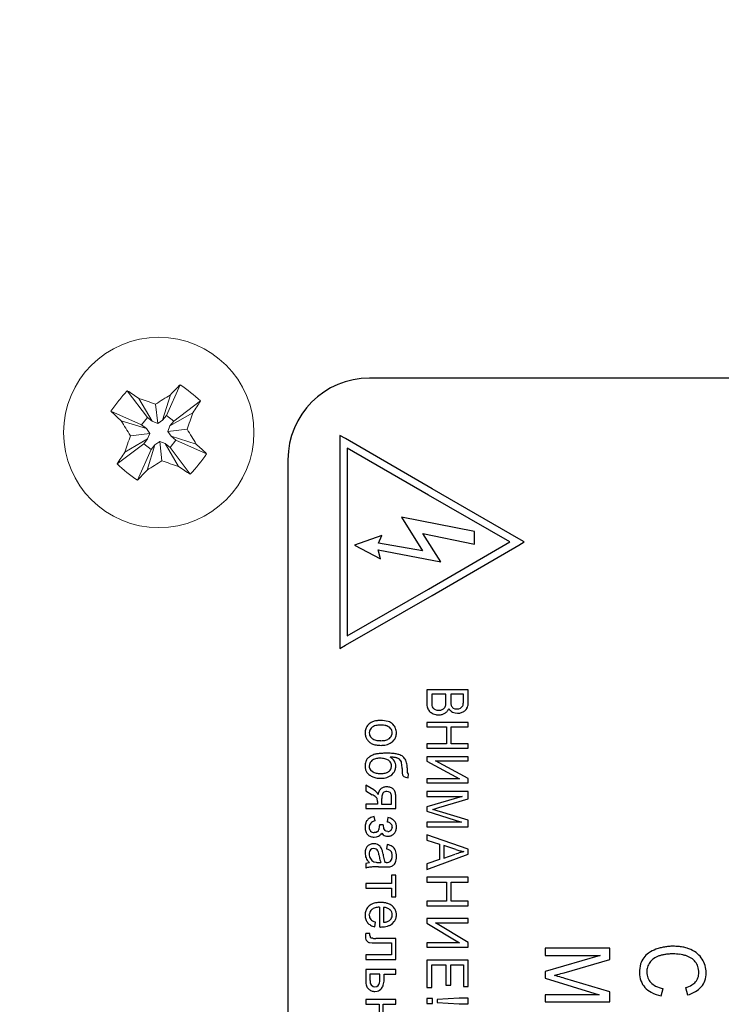
# Model space of a CAD drawing. Units: millimetres. Extents: x 0 to 420, y 0 to 297.
# Drawn here: x 72 to 77, y 241 to 248 of the extents above; entities that cross this region are included whole.
import ezdxf

# ---------------------------------------------------------------- set-up
doc = ezdxf.new("R2010")
doc.units = ezdxf.units.MM
for name, pattern in [('K5LT_AUXILIARY', [0]), ('K5LT_BASIC', [0]), ('K5LT_THIN', [0])]:
    doc.linetypes.add(name, pattern=pattern)
doc.layers.add('Системный слой', color=7, linetype='Continuous')
doc.styles.add('KDIMTEXTSTYLE', font='GOST_AU.SHX', dxfattribs={"width": 0.96, "oblique": 15, "height": 5})
doc.dimstyles.new('KDIMSTYLE (0.20)', dxfattribs={"dimtxt": 5, "dimasz": 1, "dimexe": 2, "dimexo": 0, "dimgap": 1, "dimtad": 1, "dimlfac": 5, "dimtxsty": 'KDIMTEXTSTYLE', "dimsah": 1, "dimcen": 0, "dimdle": 1, "dimadec": 0, "dimazin": 0, "dimtfac": 0.667, "dimtmove": 0, "dimatfit": 3, "dimfxl": 0, "dimtvp": 1, "dimtolj": 1, "dimtzin": 0, "dimarcsym": 0})

# ---------------------------------------------------------------- blocks, each defined once
blk = doc.blocks.new('KDIMARROW_01')
at = {"layer": 'Системный слой'}
blk.add_hatch(color=0, dxfattribs=at).paths.add_polyline_path([(0, 0), (-5, 0.6583), (-4.5, 0), (-5, -0.6583)])
at = {"layer": 'Системный слой', "color": 0, "linetype": 'K5LT_THIN', "lineweight": 18}
for p, q in [((181.3905, 239.7802), (181.3905, 239.5802)), ((-4.5, 0), (-5, 0.6583)), ((-5, 0.6583), (0, 0)), ((0, 0), (-5, -0.6583)), ((-5, -0.6583), (-4.5, 0))]:
    blk.add_line(p, q, dxfattribs=at)

msp = doc.modelspace()

# ---------------------------------------------------------------- linework, layer by layer
at = {"layer": 'Системный слой', "color": 9, "linetype": 'K5LT_AUXILIARY', "lineweight": 18, "true_color": 0xdca5c1}
for p, q in [((73.0971, 245.7317), (72.9967, 245.5063)), ((72.7088, 245.6874), (72.8574, 245.4904)), ((73.0261, 245.6562), (72.9687, 245.4711)), ((72.7949, 245.6299), (72.8925, 245.4624)), ((72.9168, 245.588), (72.933, 245.4462)), ((73.2477, 245.612), (73.0507, 245.4633)), ((72.589, 245.5368), (72.8144, 245.4364)), ((72.9687, 245.4711), (72.9967, 245.5063)), ((72.9967, 245.5063), (73.0507, 245.4633)), ((73.1901, 245.5258), (73.0227, 245.4282)), ((72.6645, 245.4659), (72.8496, 245.4084)), ((72.8144, 245.4364), (72.8574, 245.4904)), ((72.8496, 245.4084), (72.8144, 245.4364)), ((72.8574, 245.4904), (72.8925, 245.4624)), ((72.8925, 245.4624), (72.933, 245.4462)), ((72.933, 245.4462), (72.9687, 245.4711)), ((73.0227, 245.4282), (73.0064, 245.3877)), ((73.0507, 245.4633), (73.0227, 245.4282)), ((72.7328, 245.3565), (72.8746, 245.3727)), ((72.8746, 245.3727), (72.8496, 245.4084)), ((72.8583, 245.3323), (72.8746, 245.3727)), ((73.1482, 245.4039), (73.0064, 245.3877)), ((73.0064, 245.3877), (73.0314, 245.352)), ((73.2165, 245.2946), (73.0314, 245.352)), ((73.0314, 245.352), (73.0665, 245.3241)), ((72.6333, 245.1485), (72.8303, 245.2971)), ((72.6909, 245.2346), (72.8583, 245.3323)), ((72.8303, 245.2971), (72.8583, 245.3323)), ((72.8843, 245.2542), (72.8303, 245.2971)), ((72.8548, 245.1042), (72.9123, 245.2893)), ((72.9123, 245.2893), (72.8843, 245.2542)), ((72.948, 245.3143), (72.9123, 245.2893)), ((72.9884, 245.298), (72.948, 245.3143)), ((72.9642, 245.1725), (72.948, 245.3143)), ((73.0236, 245.27), (72.9884, 245.298)), ((73.0861, 245.1306), (72.9884, 245.298)), ((73.0665, 245.3241), (73.0236, 245.27)), ((73.292, 245.2236), (73.0665, 245.3241)), ((72.7839, 245.0288), (72.8843, 245.2542)), ((73.1722, 245.073), (73.0236, 245.27))]:
    msp.add_line(p, q, dxfattribs=at)
at = {"layer": 'Системный слой', "color": 5, "linetype": 'K5LT_BASIC', "lineweight": 30, "true_color": 0x0000ff}
for p, q in [((79.4905, 245.7802), (74.4905, 245.7802)), ((74.273, 245.3586), (74.273, 243.7922)), ((74.3133, 245.3352), (74.273, 245.3586)), ((74.9507, 244.9651), (74.3133, 245.3352)), ((74.3268, 245.2654), (74.3268, 243.8849)), ((74.9238, 244.9187), (74.3268, 245.2654)), ((73.8905, 245.1802), (73.8905, 234.9802)), ((74.9239, 244.9187), (74.9238, 244.9187)), ((75.521, 244.5752), (74.9239, 244.9187)), ((75.5879, 244.5985), (74.9507, 244.9651)), ((74.9507, 244.9651), (74.9507, 244.9651)), ((74.7248, 244.7569), (74.879, 244.5102)), ((75.2628, 244.6507), (74.7248, 244.7569)), ((74.8824, 244.637), (75.2628, 244.5582)), ((75.016, 244.4279), (74.8824, 244.637)), ((75.2628, 244.5582), (75.2628, 244.6507)), ((74.5809, 244.6233), (74.3787, 244.5513)), ((74.5569, 244.565), (74.5809, 244.6233)), ((74.879, 244.5102), (74.5569, 244.565)), ((74.9238, 244.2284), (75.521, 244.5752)), ((75.6281, 244.5754), (75.5879, 244.5985)), ((75.588, 244.5521), (75.6281, 244.5754)), ((74.3787, 244.5513), (74.5706, 244.4519)), ((74.5535, 244.517), (75.016, 244.4279)), ((74.5706, 244.4519), (74.5535, 244.517)), ((74.9507, 244.182), (75.588, 244.5521)), ((74.3268, 243.8849), (74.9238, 244.2284)), ((74.9238, 244.2284), (74.9238, 244.2284)), ((74.3132, 243.8153), (74.9506, 244.182)), ((74.9506, 244.182), (74.9507, 244.182)), ((74.273, 243.7922), (74.3132, 243.8153)), ((75.2167, 243.4871), (74.9114, 243.4871)), ((74.9114, 243.4871), (74.9114, 243.3944)), ((75.2167, 243.3958), (75.2167, 243.4871)), ((75.0521, 243.4549), (74.9474, 243.4549)), ((74.9474, 243.4549), (74.9474, 243.3944)), ((75.0521, 243.3986), (75.0521, 243.4549)), ((75.0881, 243.4549), (75.0881, 243.4023)), ((75.1807, 243.4549), (75.0881, 243.4549)), ((75.1807, 243.4063), (75.1807, 243.4549)), ((74.9738, 243.3421), (74.986, 243.3382)), ((74.986, 243.3382), (74.9997, 243.3368)), ((74.9997, 243.3368), (75.0155, 243.3387)), ((75.0155, 243.3387), (75.0288, 243.3443)), ((75.1008, 243.3241), (75.1191, 243.3174)), ((75.1066, 243.3533), (75.1189, 243.3485)), ((75.1189, 243.3485), (75.1337, 243.3469)), ((75.1337, 243.3469), (75.1479, 243.3484)), ((75.1479, 243.3484), (75.1601, 243.3527)), ((75.1588, 243.3177), (75.1781, 243.3252)), ((75.1601, 243.3527), (75.1758, 243.3693)), ((75.1758, 243.3693), (75.176, 243.3697)), ((74.9595, 243.3109), (74.9789, 243.3054)), ((75.1191, 243.3174), (75.1383, 243.3152)), ((74.4874, 243.2374), (74.4752, 243.2245)), ((74.4899, 243.1829), (74.4885, 243.1706)), ((74.6467, 243.2015), (74.6361, 243.212)), ((74.664, 243.2321), (74.6598, 243.236)), ((75.2167, 243.2474), (74.9114, 243.2474)), ((74.9114, 243.2474), (74.9114, 243.2151)), ((74.9114, 243.2151), (75.0553, 243.2151)), ((75.0553, 243.2151), (75.0553, 243.0897)), ((75.0913, 243.0897), (75.0913, 243.2151)), ((75.0913, 243.2151), (75.2167, 243.2151)), ((75.2167, 243.2151), (75.2167, 243.2474)), ((74.4987, 243.1406), (74.5096, 243.1299)), ((74.6557, 243.1578), (74.6573, 243.1706)), ((74.6583, 243.1051), (74.6716, 243.1187)), ((74.9114, 243.0897), (74.9114, 243.0574)), ((75.0553, 243.0897), (74.9114, 243.0897)), ((74.9114, 243.0574), (75.2167, 243.0574)), ((75.2167, 243.0897), (75.0913, 243.0897)), ((75.2167, 243.0574), (75.2167, 243.0897)), ((74.6425, 242.9572), (74.6292, 242.9691)), ((75.2167, 242.9945), (74.9114, 242.9945)), ((74.9114, 242.9945), (74.9114, 242.9624)), ((74.9114, 242.9624), (75.1526, 242.8326)), ((75.2167, 242.8351), (74.9749, 242.9654)), ((74.9749, 242.9654), (75.2167, 242.9654)), ((75.2167, 242.9654), (75.2167, 242.9945)), ((74.4892, 242.9383), (74.488, 242.9267)), ((74.4973, 242.8993), (74.5112, 242.8871)), ((74.6498, 242.9096), (74.6525, 242.9265)), ((74.7679, 242.9143), (74.767, 242.9324)), ((74.6536, 242.8622), (74.6672, 242.8761)), ((74.743, 242.85), (74.7556, 242.8443)), ((74.7556, 242.8443), (74.7748, 242.841)), ((74.7727, 242.8714), (74.7689, 242.8765)), ((74.7758, 242.8701), (74.7727, 242.8714)), ((74.7748, 242.841), (74.7758, 242.8701)), ((75.1526, 242.8326), (74.9114, 242.8326)), ((74.9114, 242.8326), (74.9114, 242.8034)), ((75.2167, 242.8034), (75.2167, 242.8351)), ((74.522, 242.7507), (74.4626, 242.7863)), ((74.4626, 242.7863), (74.4626, 242.7452)), ((74.4626, 242.7452), (74.5107, 242.7162)), ((74.9114, 242.8034), (75.2167, 242.8034)), ((74.5528, 242.7184), (74.5523, 242.7202)), ((74.5795, 242.6829), (74.5795, 242.6468)), ((74.5913, 242.7304), (74.5885, 242.7272)), ((74.6308, 242.7374), (74.6178, 242.7394)), ((74.6419, 242.7315), (74.6308, 242.7374)), ((74.6441, 242.7293), (74.6419, 242.7315)), ((74.6525, 242.6468), (74.6525, 242.6933)), ((74.6837, 242.6135), (74.6837, 242.7039)), ((74.9114, 242.7384), (74.9114, 242.704)), ((75.2167, 242.7384), (74.9114, 242.7384)), ((75.1712, 242.704), (74.9114, 242.6261)), ((74.9114, 242.704), (75.1712, 242.704)), ((75.0005, 242.6208), (75.2167, 242.6846)), ((75.2167, 242.6846), (75.2167, 242.7384)), ((74.5488, 242.6468), (74.4626, 242.6468)), ((74.4626, 242.6468), (74.4626, 242.6135)), ((74.4626, 242.6135), (74.6837, 242.6135)), ((74.5488, 242.6657), (74.5488, 242.6468)), ((74.5795, 242.6468), (74.6525, 242.6468)), ((74.9114, 242.6261), (74.9114, 242.5944)), ((74.5324, 242.5235), (74.525, 242.5547)), ((74.6261, 242.5484), (74.6202, 242.5166)), ((74.9114, 242.5944), (75.167, 242.5151)), ((75.2167, 242.5279), (75.0043, 242.5934)), ((75.2167, 242.4807), (75.2167, 242.5279)), ((74.5626, 242.4955), (74.5626, 242.4948)), ((74.5917, 242.4955), (74.5626, 242.4955)), ((74.5626, 242.4948), (74.5626, 242.4934)), ((74.5626, 242.4934), (74.5627, 242.4921)), ((74.5627, 242.4921), (74.5627, 242.491)), ((74.5627, 242.491), (74.5627, 242.4901)), ((74.5627, 242.4901), (74.5627, 242.4895)), ((74.5627, 242.4895), (74.5628, 242.489)), ((74.5628, 242.489), (74.5628, 242.4886)), ((74.5628, 242.4886), (74.5628, 242.4883)), ((74.5628, 242.4883), (74.5628, 242.488)), ((74.5628, 242.488), (74.5628, 242.4879)), ((74.6483, 242.4547), (74.6476, 242.454)), ((74.6578, 242.4776), (74.6578, 242.4758)), ((75.167, 242.5151), (74.9114, 242.5151)), ((74.9114, 242.5151), (74.9114, 242.4807)), ((74.9114, 242.4807), (75.2167, 242.4807)), ((74.4758, 242.4235), (74.4766, 242.4227)), ((74.526, 242.4373), (74.5242, 242.4373)), ((74.5245, 242.4039), (74.542, 242.4058)), ((74.538, 242.4391), (74.526, 242.4373)), ((74.5483, 242.4447), (74.538, 242.4391)), ((74.542, 242.4058), (74.5567, 242.4113)), ((74.5799, 242.4336), (74.5918, 242.4207)), ((74.6129, 242.4475), (74.6033, 242.4526)), ((74.6244, 242.4457), (74.6129, 242.4475)), ((74.6689, 242.4283), (74.6715, 242.4308)), ((74.9114, 242.4203), (74.9114, 242.3822)), ((75.2167, 242.3167), (74.9114, 242.4203)), ((74.5085, 242.3173), (74.4969, 242.3097)), ((74.5223, 242.3198), (74.5085, 242.3173)), ((74.5363, 242.3537), (74.5209, 242.3552)), ((74.5499, 242.3489), (74.5363, 242.3537)), ((74.6202, 242.3494), (74.6155, 242.3171)), ((74.9114, 242.3822), (75.004, 242.3525)), ((75.004, 242.3525), (75.004, 242.2387)), ((75.1263, 242.3126), (75.0368, 242.3424)), ((75.0368, 242.3424), (75.0368, 242.2501)), ((75.2167, 242.2776), (75.2167, 242.3167)), ((74.9114, 242.1668), (75.2167, 242.2776)), ((75.004, 242.2387), (74.9114, 242.2076)), ((75.0368, 242.2501), (75.1214, 242.2785)), ((74.4753, 242.2132), (74.4626, 242.2092)), ((74.4626, 242.2092), (74.4626, 242.1748)), ((74.4901, 242.2155), (74.4753, 242.2132)), ((74.5227, 242.2233), (74.5383, 242.2192)), ((74.5553, 242.1849), (74.605, 242.1849)), ((74.56, 242.2179), (74.5737, 242.2182)), ((74.6041, 242.2178), (74.6028, 242.2179)), ((74.6064, 242.2178), (74.6041, 242.2178)), ((74.6081, 242.2177), (74.6064, 242.2178)), ((74.6094, 242.2177), (74.6081, 242.2177)), ((74.6104, 242.2177), (74.6094, 242.2177)), ((74.6112, 242.2177), (74.6104, 242.2177)), ((74.6117, 242.2177), (74.6112, 242.2177)), ((74.6122, 242.2177), (74.6117, 242.2177)), ((74.6124, 242.2177), (74.6122, 242.2177)), ((74.6125, 242.2177), (74.6124, 242.2177)), ((74.626, 242.1853), (74.6394, 242.1865)), ((74.6446, 242.2272), (74.6423, 242.2251)), ((74.9114, 242.2076), (74.9114, 242.1668)), ((74.6525, 242.1251), (74.6525, 242.0621)), ((74.6837, 242.1251), (74.6525, 242.1251)), ((74.6837, 241.9658), (74.6837, 242.1251)), ((74.9114, 242.1097), (74.9114, 242.0737)), ((75.2167, 242.1097), (74.9114, 242.1097)), ((75.2167, 242.0737), (75.2167, 242.1097)), ((74.4626, 242.0621), (74.4626, 242.0287)), ((74.6525, 242.0621), (74.4626, 242.0621)), ((74.4626, 242.0287), (74.6525, 242.0287)), ((74.6525, 242.0287), (74.6525, 241.9658)), ((74.9114, 242.0737), (75.0553, 242.0737)), ((75.0553, 242.0737), (75.0553, 241.934)), ((75.0913, 242.0737), (75.2167, 242.0737)), ((75.0913, 241.934), (75.0913, 242.0737)), ((74.6525, 241.9658), (74.6837, 241.9658)), ((74.4874, 241.8986), (74.4752, 241.8857)), ((74.5636, 241.889), (74.5636, 241.7432)), ((74.5943, 241.8875), (74.5943, 241.7779)), ((74.9114, 241.934), (74.9114, 241.898)), ((75.0553, 241.934), (74.9114, 241.934)), ((74.9114, 241.898), (75.2167, 241.898)), ((75.2167, 241.934), (75.0913, 241.934)), ((75.2167, 241.898), (75.2167, 241.934)), ((74.4885, 241.8299), (74.4895, 241.8408)), ((74.6425, 241.8685), (74.6404, 241.8705)), ((74.6559, 241.8175), (74.6578, 241.8317)), ((75.2167, 241.806), (74.9114, 241.806)), ((74.9114, 241.806), (74.9114, 241.7704)), ((75.2167, 241.7737), (75.2167, 241.806)), ((74.5292, 241.7441), (74.534, 241.7783)), ((74.5636, 241.7432), (74.5645, 241.7432)), ((74.5645, 241.7432), (74.5666, 241.7431)), ((74.5666, 241.7431), (74.5689, 241.7431)), ((74.5689, 241.7431), (74.5706, 241.743)), ((74.5706, 241.743), (74.572, 241.743)), ((74.572, 241.743), (74.5731, 241.743)), ((74.5731, 241.743), (74.5736, 241.743)), ((74.6187, 241.7822), (74.6362, 241.7905)), ((74.6583, 241.7684), (74.6723, 241.7824)), ((74.9114, 241.7704), (75.1526, 241.6261)), ((75.2167, 241.6289), (74.9749, 241.7737)), ((74.9749, 241.7737), (75.2167, 241.7737)), ((74.4938, 241.6959), (74.4626, 241.6959)), ((74.4938, 241.6814), (74.4938, 241.6959)), ((74.5031, 241.661), (74.4959, 241.6673)), ((74.5033, 241.661), (74.5031, 241.661)), ((74.5148, 241.6598), (74.5033, 241.661)), ((74.6837, 241.6594), (74.5378, 241.6594)), ((74.6837, 241.5043), (74.6837, 241.6594)), ((74.4911, 241.6287), (74.5103, 241.6267)), ((74.5424, 241.6261), (74.6525, 241.6261)), ((74.6525, 241.6261), (74.6525, 241.5377)), ((74.9114, 241.6261), (74.9114, 241.5938)), ((75.1526, 241.6261), (74.9114, 241.6261)), ((74.9114, 241.5938), (75.2167, 241.5938)), ((75.2167, 241.5938), (75.2167, 241.6289)), ((75.782, 241.587), (75.782, 241.534)), ((76.2567, 241.587), (75.782, 241.587)), ((76.2567, 241.5048), (76.2567, 241.587)), ((74.6525, 241.5377), (74.4628, 241.5377)), ((74.4628, 241.5377), (74.4628, 241.5043)), ((75.782, 241.534), (76.1863, 241.534)), ((76.1863, 241.534), (75.782, 241.4148)), ((74.4628, 241.5043), (74.6837, 241.5043)), ((75.2167, 241.5001), (74.9114, 241.5001)), ((74.9114, 241.5001), (74.9114, 241.299)), ((74.9474, 241.299), (74.9474, 241.4641)), ((74.9474, 241.4641), (75.0511, 241.4641)), ((75.0511, 241.4641), (75.0511, 241.3154)), ((75.0871, 241.3154), (75.0871, 241.4641)), ((75.0871, 241.4641), (75.1807, 241.4641)), ((75.1807, 241.4641), (75.1807, 241.3054)), ((75.2167, 241.3054), (75.2167, 241.5001)), ((75.9206, 241.4069), (76.2567, 241.5048)), ((74.4626, 241.4303), (74.4626, 241.3472)), ((74.6837, 241.4303), (74.4626, 241.4303)), ((74.5663, 241.3969), (74.4932, 241.3969)), ((74.4932, 241.3969), (74.4932, 241.3621)), ((74.5663, 241.3577), (74.5663, 241.3969)), ((74.5975, 241.3549), (74.5975, 241.3969)), ((74.5975, 241.3969), (74.6837, 241.3969)), ((74.6837, 241.3969), (74.6837, 241.4303)), ((75.782, 241.4148), (75.782, 241.3656)), ((74.5017, 241.3175), (74.5172, 241.3056)), ((74.5172, 241.3056), (74.5293, 241.3038)), ((74.5293, 241.3038), (74.5429, 241.3063)), ((74.5429, 241.3063), (74.5546, 241.3138)), ((74.9114, 241.299), (74.9474, 241.299)), ((75.0511, 241.3154), (75.0871, 241.3154)), ((75.1807, 241.3054), (75.2167, 241.3054)), ((75.782, 241.3656), (76.1794, 241.2451)), ((76.2567, 241.2657), (75.9264, 241.3651)), ((76.8134, 241.297), (76.828, 241.243)), ((74.5297, 241.2694), (74.5474, 241.2714)), ((76.1794, 241.2451), (75.782, 241.2451)), ((75.782, 241.2451), (75.782, 241.1922)), ((76.2567, 241.1922), (76.2567, 241.2657)), ((76.6341, 241.2361), (76.65, 241.2906)), ((74.4626, 241.2096), (74.4626, 241.1763)), ((74.6837, 241.2096), (74.4626, 241.2096)), ((74.4626, 241.1763), (74.5604, 241.1763)), ((74.5604, 241.1763), (74.5604, 241.0842)), ((74.5917, 241.1763), (74.6837, 241.1763)), ((74.5917, 241.0842), (74.5917, 241.1763)), ((74.6837, 241.1763), (74.6837, 241.2096)), ((74.9114, 241.2175), (74.9114, 241.1794)), ((74.9542, 241.2175), (74.9114, 241.2175)), ((74.9114, 241.1794), (74.9542, 241.1794)), ((74.9542, 241.1794), (74.9542, 241.2175)), ((75.1491, 241.2191), (74.9876, 241.2091)), ((74.9876, 241.2091), (74.9876, 241.1874)), ((74.9876, 241.1874), (75.1491, 241.1778)), ((75.2167, 241.2191), (75.1491, 241.2191)), ((75.1491, 241.1778), (75.2167, 241.1778)), ((75.2167, 241.1778), (75.2167, 241.2191)), ((75.782, 241.1922), (76.2567, 241.1922))]:
    msp.add_line(p, q, dxfattribs=at)
at = {"layer": 'Системный слой', "color": 9, "linetype": 'K5LT_AUXILIARY', "lineweight": 18, "true_color": 0xdca5c1}
msp.add_circle((72.9405, 245.3802), 0.7, dxfattribs=at)
at = {"layer": 'Системный слой', "color": 5, "linetype": 'K5LT_BASIC', "lineweight": 30, "true_color": 0x0000ff}
for centre, radius, start, end in [((74.4905, 245.1802), 0.6, 90, 180), ((74.8978, 243.3986), 0.1543, 351.48169, 0), ((75.2719, 243.4023), 0.1838, 180, 186.61126), ((74.9804, 243.4063), 0.2003, 352.58851, 360), ((75.1015, 243.3944), 0.1901, 180, 186.95471), ((75.0079, 243.383), 0.0958, 186.95471, 196.75693), ((75.001, 243.3837), 0.0894, 198.46127, 209.24883), ((74.9746, 243.3689), 0.0592, 209.24883, 222.52091), ((74.9751, 243.3713), 0.0612, 223.81019, 237.80427), ((75.1813, 243.3944), 0.2339, 180, 183.80547), ((74.9877, 243.3815), 0.04, 183.80547, 193.02216), ((74.9935, 243.3814), 0.0455, 191.33259, 216.55366), ((74.9878, 243.3794), 0.0398, 219.11058, 249.47603), ((75.0133, 243.3769), 0.0362, 295.41381, 337.85934), ((75.0138, 243.3702), 0.063, 299.99739, 320.10148), ((75.0015, 243.3831), 0.0494, 336.4014, 351.48169), ((75.0119, 243.3718), 0.0654, 320.10148, 339.82201), ((75.1339, 243.3869), 0.0714, 211.89832, 227.65527), ((75.1267, 243.3791), 0.0608, 227.65527, 244.74209), ((75.1283, 243.3856), 0.0392, 186.61126, 200.95203), ((75.1251, 243.3836), 0.0355, 199.70282, 238.67894), ((75.1418, 243.3853), 0.0375, 335.41562, 352.58851), ((75.1503, 243.3867), 0.0675, 294.28868, 312.27369), ((75.1597, 243.3764), 0.0536, 312.27369, 332.4751), ((75.1571, 243.381), 0.058, 329.66944, 347.83055), ((75.0881, 243.3958), 0.1286, 347.83055, 360), ((74.5557, 243.1459), 0.1147, 106.17868, 117.17191), ((74.5631, 243.1206), 0.141, 97.17578, 106.17868), ((74.5731, 243.0404), 0.2218, 90, 97.17578), ((74.5731, 243.0753), 0.1869, 73.18303, 90), ((74.6021, 243.171), 0.087, 48.42858, 73.18303), ((74.9957, 243.404), 0.0999, 237.80427, 248.74824), ((74.9986, 243.4121), 0.1085, 259.52673, 264.88963), ((74.9996, 243.423), 0.1195, 264.88963, 270), ((74.9996, 243.4113), 0.1078, 270, 277.0229), ((75.0024, 243.3888), 0.0851, 277.0229, 284.92884), ((75.0042, 243.3819), 0.0779, 284.92884, 293.54362), ((75.0068, 243.3759), 0.0715, 293.54362, 302.54025), ((75.1383, 243.4013), 0.0861, 270, 276.99058), ((75.1389, 243.3964), 0.0812, 276.99058, 284.19033), ((74.5549, 243.1706), 0.0971, 162.08971, 180), ((74.5375, 243.1762), 0.0788, 142.19262, 162.08971), ((74.5429, 243.1709), 0.0866, 117.17191, 129.83369), ((74.5357, 243.172), 0.0471, 146.50139, 166.65536), ((74.548, 243.1639), 0.0618, 128.94144, 146.50139), ((74.5453, 243.163), 0.0609, 114.01345, 126.42338), ((74.5582, 243.134), 0.0926, 103.95768, 114.01345), ((74.5646, 243.1081), 0.1193, 96.09828, 103.95768), ((74.573, 243.0298), 0.1981, 90, 96.09828), ((74.573, 243.0308), 0.197, 83.87058, 90), ((74.5816, 243.1113), 0.1161, 75.88432, 83.87058), ((74.5883, 243.1376), 0.0889, 65.53729, 75.88432), ((74.6014, 243.1666), 0.0572, 52.61919, 65.53729), ((74.6083, 243.1713), 0.0489, 18.87127, 38.13999), ((74.6063, 243.1706), 0.051, 0, 18.87127), ((74.6029, 243.1726), 0.0852, 21.75354, 44.20942), ((74.5978, 243.1706), 0.0907, 0, 21.75354), ((74.5487, 243.1706), 0.0909, 180, 195.71885), ((74.5459, 243.1698), 0.088, 195.71885, 211.69626), ((74.5426, 243.1688), 0.0846, 212.29524, 229.26789), ((74.5385, 243.1706), 0.05, 180, 198.80608), ((74.5357, 243.1696), 0.047, 198.80608, 218.20011), ((74.5452, 243.1758), 0.058, 232.2568, 245.29399), ((74.5586, 243.205), 0.0901, 245.29399, 255.74822), ((74.5654, 243.2317), 0.1177, 255.74822, 263.81478), ((74.5742, 243.3136), 0.2, 263.81478, 270), ((74.5742, 243.2925), 0.179, 270, 276.51273), ((74.5821, 243.2234), 0.1094, 276.51273, 284.84562), ((74.5881, 243.2009), 0.0861, 284.84562, 295.35382), ((74.5995, 243.1767), 0.0594, 295.35382, 308.01538), ((74.5982, 243.179), 0.062, 307.64962, 324.92667), ((74.6121, 243.1693), 0.045, 324.92667, 345.23326), ((74.6112, 243.1657), 0.0765, 322.08812, 341.94544), ((74.5961, 243.1706), 0.0924, 341.94544, 360), ((74.5464, 243.1733), 0.0905, 229.26789, 245.67509), ((74.5474, 243.1715), 0.0893, 244.62064, 253.27496), ((74.5622, 243.2209), 0.1409, 253.27496, 260.16397), ((74.5686, 243.2575), 0.1781, 260.16397, 265.63054), ((74.5763, 243.3578), 0.2787, 265.63054, 270), ((74.5763, 243.2688), 0.1897, 270, 277.88379), ((74.5849, 243.2065), 0.1268, 277.88379, 287.53165), ((74.5908, 243.1878), 0.1072, 287.53165, 298.8738), ((74.5995, 243.172), 0.0891, 298.8738, 311.32097), ((74.522, 242.9404), 0.0621, 138.13297, 161.84014), ((74.5527, 242.9072), 0.1072, 122.30042, 135.88139), ((74.5727, 242.8755), 0.1446, 110.61527, 122.30042), ((74.5473, 242.92), 0.0616, 129.57307, 147.11131), ((74.5455, 242.9204), 0.0602, 116.13459, 128.50256), ((74.555, 242.9011), 0.0817, 105.52287, 116.13459), ((74.5551, 242.9178), 0.0989, 101.08315, 109.68478), ((74.5602, 242.8825), 0.1009, 96.88084, 105.52287), ((74.5878, 242.7508), 0.269, 95.87126, 101.08315), ((74.5671, 242.8248), 0.1591, 90, 96.88084), ((74.6021, 242.6121), 0.4085, 92.42808, 95.87126), ((74.5671, 242.8006), 0.1833, 83.95185, 90), ((74.6196, 242.1996), 0.8213, 90, 92.42808), ((74.5734, 242.86), 0.1236, 76.58448, 83.95185), ((74.5783, 242.8804), 0.1026, 67.74741, 76.58448), ((74.5882, 242.9047), 0.0764, 57.50114, 67.74741), ((74.6196, 242.5271), 0.4938, 84.93795, 90), ((74.5815, 242.8915), 0.1176, 47.58731, 59.34073), ((74.634, 242.6757), 0.3171, 85.84059, 88.64115), ((74.6417, 242.7816), 0.2109, 82.40598, 85.84059), ((74.6112, 242.924), 0.0737, 32.71916, 47.58731), ((74.6426, 242.7869), 0.233, 77.56592, 84.93795), ((74.6472, 242.823), 0.1692, 78.12997, 82.40598), ((74.6143, 242.9274), 0.0692, 15.52732, 31.74327), ((74.6602, 242.8847), 0.1061, 72.73054, 78.12997), ((74.6693, 242.922), 0.0678, 53.29714, 70.71099), ((74.6602, 242.8669), 0.1511, 66.35594, 77.56592), ((74.6842, 242.9421), 0.0428, 31.33383, 53.29714), ((74.6949, 242.946), 0.0648, 49.19929, 66.35594), ((74.682, 242.9412), 0.0451, 9.12856, 30.8157), ((74.6876, 242.9373), 0.076, 25.42586, 49.34281), ((74.6509, 242.9199), 0.1167, 6.16764, 25.42586), ((74.5629, 242.9269), 0.1052, 161.84014, 180), ((74.5641, 242.9269), 0.1063, 180, 195.63258), ((74.5148, 242.9131), 0.0551, 195.63258, 217.40943), ((74.5338, 242.9267), 0.0459, 180, 198.81303), ((74.5349, 242.928), 0.0469, 147.11131, 167.24972), ((74.5301, 242.9254), 0.0419, 198.81303, 218.49453), ((74.6019, 242.9306), 0.0528, 302.47808, 320.41332), ((74.608, 242.93), 0.044, 18.02316, 38.22001), ((74.6107, 242.9233), 0.0415, 320.41332, 340.67259), ((74.5974, 242.9265), 0.0551, 0, 18.02316), ((74.6079, 242.9225), 0.0754, 321.97331, 341.58152), ((74.5984, 242.9257), 0.0853, 341.58152, 360), ((74.6083, 242.9257), 0.0755, 0, 15.52732), ((74.4775, 242.9083), 0.2523, 0, 9.12856), ((75.3237, 242.9083), 0.594, 180, 182.96592), ((75.9742, 242.9143), 1.2063, 180, 181.60086), ((74.5451, 242.9382), 0.0944, 218.32442, 231.63251), ((74.5755, 242.9766), 0.1435, 231.63251, 242.42186), ((74.5527, 242.9361), 0.0969, 243.28497, 251.5812), ((74.555, 242.9529), 0.079, 236.39239, 246.68666), ((74.5629, 242.9667), 0.1292, 251.5812, 258.76561), ((74.5636, 242.9728), 0.1008, 246.68666, 255.80042), ((74.5674, 242.9896), 0.1526, 258.76561, 264.86571), ((74.568, 242.9905), 0.119, 255.80042, 263.55099), ((74.5731, 243.0521), 0.2153, 264.86571, 270), ((74.574, 243.0429), 0.1718, 263.55099, 270), ((74.5731, 243.0197), 0.1829, 270, 277.92464), ((74.574, 243.017), 0.1458, 270, 276.74317), ((74.5789, 242.9752), 0.1037, 276.74317, 284.7386), ((74.581, 242.9625), 0.1252, 277.92464, 287.50698), ((74.5825, 242.9615), 0.0895, 284.7386, 293.96953), ((74.5864, 242.9455), 0.1073, 287.50698, 298.6233), ((74.5891, 242.9467), 0.0734, 293.96953, 304.16819), ((74.5941, 242.9314), 0.0913, 298.6233, 310.68042), ((74.796, 242.881), 0.0655, 182.96592, 191.90769), ((74.7634, 242.8752), 0.0324, 193.85317, 231.08921), ((74.7872, 242.8812), 0.0188, 181.60086, 194.4424), ((74.4627, 242.6516), 0.1155, 44.76329, 59.09256), ((74.6069, 242.7198), 0.0516, 127.78796, 151.96014), ((74.6189, 242.6964), 0.0776, 115.63877, 124.24903), ((74.6172, 242.7001), 0.0736, 106.79538, 115.63877), ((74.6176, 242.6986), 0.0751, 98.12795, 106.79538), ((74.6191, 242.6884), 0.0854, 90, 98.12795), ((74.6191, 242.688), 0.0858, 80.4883, 90), ((74.6227, 242.7094), 0.0641, 69.48068, 80.4883), ((74.6245, 242.7142), 0.059, 57.55597, 69.48068), ((74.6243, 242.7139), 0.0594, 45.67025, 57.55597), ((74.6265, 242.718), 0.0549, 18.9459, 44.3621), ((74.3555, 242.4548), 0.304, 53.3061, 59.29433), ((74.5214, 242.6775), 0.0263, 32.85401, 53.3061), ((74.5182, 242.6766), 0.0295, 11.46346, 30.90853), ((74.5228, 242.7112), 0.0308, 16.83583, 44.76329), ((74.4643, 242.6657), 0.0845, 0, 11.46346), ((74.6331, 242.7059), 0.0813, 151.96014, 171.16292), ((74.7333, 242.6829), 0.1538, 168.52154, 180), ((74.618, 242.7064), 0.0361, 144.70637, 168.52154), ((74.611, 242.7099), 0.0284, 108.86293, 133.81417), ((74.6178, 242.69), 0.0494, 90, 108.86293), ((74.624, 242.7123), 0.0263, 13.13518, 40.18261), ((74.5426, 242.6933), 0.11, 0, 13.13518), ((74.5856, 242.7039), 0.0981, 0, 18.9459), ((74.6686, 243.6709), 1.101, 285.09454, 285.90246), ((74.6658, 241.5735), 1.0742, 73.44029, 74.36304), ((73.7316, 246.9599), 4.5208, 285.90246, 286.30117), ((73.8061, 238.6823), 4.0905, 72.96743, 73.44029), ((74.5215, 242.4895), 0.0619, 142.23752, 163.70493), ((74.5201, 242.4906), 0.0601, 117.49994, 142.23752), ((74.5419, 242.4487), 0.1074, 99.05948, 117.49994), ((74.6002, 242.4387), 0.1127, 58.01934, 76.70874), ((74.6287, 242.4844), 0.0589, 32.04994, 58.01934), ((74.5647, 242.4769), 0.1069, 163.70493, 180), ((74.5594, 242.4769), 0.1016, 180, 198.61301), ((74.5336, 242.4764), 0.0457, 159.77514, 180), ((74.5315, 242.4764), 0.0435, 180, 201.03751), ((74.5366, 242.4753), 0.0489, 140.23284, 159.77514), ((74.5231, 242.4732), 0.0346, 201.03751, 224.66626), ((74.5355, 242.4717), 0.0505, 116.92768, 136.22048), ((74.5476, 242.4479), 0.0771, 101.34434, 116.92768), ((74.5345, 242.4675), 0.0266, 301.10123, 342.58431), ((74.5308, 242.4704), 0.0311, 339.46438, 354.27126), ((74.3561, 242.4879), 0.2067, 354.27126, 0), ((75.0393, 242.4999), 0.4477, 180.56593, 183.2397), ((74.6458, 242.4776), 0.0535, 183.2397, 190.9768), ((74.6209, 242.4754), 0.0288, 196.02129, 232.2981), ((74.5948, 242.431), 0.0893, 59.97953, 73.4304), ((74.6194, 242.4737), 0.04, 39.82844, 59.97953), ((74.629, 242.4757), 0.0285, 312.67217, 335.7307), ((74.6255, 242.4788), 0.0321, 19.38698, 39.82844), ((74.6255, 242.4772), 0.0323, 335.7307, 357.35999), ((74.6222, 242.4776), 0.0356, 360, 19.38698), ((74.6281, 242.484), 0.0596, 14.51751, 32.04994), ((74.6092, 242.4772), 0.0793, 339.92981, 0), ((74.6019, 242.4772), 0.0866, 0, 14.51751), ((74.5167, 242.4625), 0.0566, 198.61301, 223.65045), ((74.5198, 242.466), 0.0612, 225.06101, 248.60217), ((74.5245, 242.4778), 0.0739, 248.60217, 270), ((74.5248, 242.4733), 0.0359, 222.91323, 245.66583), ((74.5257, 242.4752), 0.0379, 245.66583, 267.78728), ((74.5314, 242.46), 0.0548, 297.50272, 313.83127), ((74.5251, 242.4666), 0.064, 313.83127, 328.93765), ((74.6205, 242.4571), 0.0464, 231.70725, 251.60106), ((74.623, 242.4644), 0.0541, 251.60106, 270), ((74.623, 242.4845), 0.0743, 270, 280.23621), ((74.6244, 242.4862), 0.0405, 270, 289.73246), ((74.625, 242.4731), 0.0627, 280.23621, 291.38073), ((74.6292, 242.473), 0.0264, 289.73246, 314.23048), ((74.6253, 242.4724), 0.0619, 291.38073, 302.66521), ((74.6209, 242.4793), 0.0701, 302.66521, 313.26431), ((74.6332, 242.4684), 0.0537, 315.48764, 339.92981), ((74.55, 242.2878), 0.0922, 160.75048, 180), ((74.512, 242.301), 0.052, 135.02712, 160.75048), ((74.5185, 242.293), 0.0623, 122.63764, 134.03982), ((74.5168, 242.2958), 0.059, 110.91998, 122.63764), ((74.518, 242.2926), 0.0624, 99.81588, 110.91998), ((74.5209, 242.2755), 0.0798, 90, 99.81588), ((74.5227, 242.283), 0.0368, 62.23552, 90.64647), ((74.5228, 242.2877), 0.0326, 26.6025, 58.62562), ((74.5178, 242.283), 0.0732, 52.0284, 64.05769), ((74.5336, 242.3033), 0.0475, 37.07972, 52.0284), ((74.5071, 242.283), 0.0809, 27.28979, 37.23058), ((74.5089, 242.2839), 0.079, 17.22698, 27.28979), ((74.5938, 242.2237), 0.0959, 63.06047, 76.95952), ((74.5956, 242.2182), 0.1335, 69.17911, 79.34033), ((74.6191, 242.2802), 0.0672, 54.84231, 69.17911), ((74.6236, 242.2861), 0.0598, 38.01894, 55.08419), ((74.6135, 242.2782), 0.0726, 22.53487, 38.01894), ((75.2614, 242.7246), 0.4336, 251.8456, 255.86118), ((74.5615, 242.2878), 0.1037, 180, 190.74586), ((74.5437, 242.2844), 0.0856, 190.74586, 202.57716), ((74.5497, 242.2882), 0.0926, 203.33624, 215.21759), ((74.548, 242.2799), 0.0606, 162.28761, 180), ((74.561, 242.2799), 0.0736, 180, 194.7347), ((74.5465, 242.2761), 0.0585, 194.7347, 211.26373), ((74.5191, 242.2891), 0.0303, 137.12996, 162.28761), ((74.5474, 242.2784), 0.0606, 212.69004, 229.45673), ((74.5069, 242.2807), 0.05, 14.43195, 25.66518), ((74.3377, 242.2371), 0.2248, 9.13778, 14.43195), ((74.9429, 242.3339), 0.3881, 189.05881, 194.47423), ((74.4868, 242.2785), 0.1016, 10.67157, 16.452), ((74.2048, 242.2254), 0.3886, 7.71628, 10.67157), ((75.0949, 242.3449), 0.5095, 187.59924, 192.18038), ((74.6227, 242.2804), 0.0323, 38.99471, 63.06047), ((74.618, 242.2533), 0.0374, 315.53822, 341.71746), ((74.6216, 242.2793), 0.0338, 15.10169, 39.40936), ((74.5814, 242.2654), 0.0759, 341.71746, 0), ((74.5704, 242.2654), 0.0869, 0, 15.10169), ((74.5856, 242.2681), 0.1023, 9.9649, 21.79318), ((74.5446, 242.2609), 0.1439, 0, 9.9649), ((74.5408, 242.2609), 0.1477, 350.37103, 0), ((75.6579, 240.6517), 1.713, 106.89192, 108.2506), ((75.2597, 242.718), 0.4268, 255.86118, 259.90842), ((75.361, 241.6294), 0.6912, 104.75292, 106.89192), ((74.5095, 242.0743), 0.1109, 107.74467, 115.02495), ((74.6033, 242.3261), 0.1583, 215.21759, 224.29953), ((74.5079, 242.0792), 0.1058, 100.28956, 107.74467), ((74.5022, 242.0635), 0.1205, 92.86837, 96.30401), ((74.528, 241.5502), 0.6344, 91.37141, 92.86837), ((74.5456, 242.2763), 0.0578, 229.45673, 246.63058), ((74.5399, 241.0497), 1.1351, 90.53442, 91.37141), ((74.5553, 239.4006), 2.7842, 90, 90.53442), ((74.5549, 242.3334), 0.1154, 261.758, 266.43081), ((74.56, 242.4156), 0.1978, 266.43081, 270), ((74.6771, 242.2653), 0.1137, 194.47423, 204.48903), ((74.7222, 242.2644), 0.1282, 192.18038, 201.32208), ((74.605, 242.813), 0.6282, 270, 271.13213), ((74.6125, 242.2974), 0.0798, 270, 284.04193), ((74.6114, 242.4877), 0.3028, 271.13213, 272.7629), ((74.625, 242.2474), 0.0282, 284.04193, 307.75014), ((74.6252, 242.2607), 0.0755, 280.84347, 292.58259), ((74.6364, 242.2338), 0.0464, 292.58259, 307.56628), ((74.6438, 242.2272), 0.0367, 304.74464, 323.97263), ((74.6177, 242.2462), 0.069, 323.97263, 337.96984), ((74.6215, 242.2472), 0.0658, 335.9234, 350.37103), ((74.5371, 241.8381), 0.0781, 142.4515, 162.60658), ((74.5449, 241.8292), 0.09, 117.4068, 129.63909), ((74.5557, 241.8084), 0.1136, 106.51975, 117.4068), ((74.5469, 241.8231), 0.062, 117.79086, 129.39551), ((74.5568, 241.8043), 0.0834, 107.78389, 117.79086), ((74.5622, 241.7865), 0.1364, 97.39884, 106.51975), ((74.5625, 241.7867), 0.1018, 99.54333, 107.78389), ((74.5713, 241.7164), 0.2071, 90, 97.39884), ((74.5715, 241.7328), 0.1564, 92.89743, 99.54333), ((74.5713, 241.7072), 0.2162, 82.66833, 90), ((74.5882, 241.7811), 0.1065, 78.96913, 86.71319), ((74.581, 241.783), 0.1398, 73.54666, 82.66833), ((74.594, 241.811), 0.0761, 69.80567, 78.96913), ((74.5973, 241.8198), 0.0667, 59.38657, 69.80567), ((74.588, 241.8067), 0.1151, 62.53737, 73.54666), ((74.6016, 241.8271), 0.0582, 48.23089, 59.38657), ((74.5999, 241.8296), 0.0893, 50.03028, 62.53737), ((74.6008, 241.8288), 0.0894, 32.49157, 50.78752), ((74.6112, 241.8355), 0.077, 12.76457, 32.49157), ((74.5624, 241.8302), 0.1046, 162.60658, 180), ((74.5592, 241.8302), 0.1014, 180, 198.47596), ((74.5414, 241.8299), 0.0529, 180, 198.95924), ((74.538, 241.8314), 0.0495, 149.19422, 169.00635), ((74.5316, 241.8265), 0.0426, 198.95924, 220.11949), ((74.5467, 241.8262), 0.0596, 131.15775, 149.19422), ((74.601, 241.8384), 0.0594, 306.25953, 323.8275), ((74.6051, 241.8312), 0.0528, 22.62068, 44.97562), ((74.6128, 241.8298), 0.0448, 323.8275, 344.08422), ((74.6063, 241.8317), 0.0516, 0, 22.62068), ((74.6146, 241.8275), 0.0732, 322.0178, 341.87627), ((74.6008, 241.832), 0.0878, 341.87627, 0), ((74.603, 241.8336), 0.0855, 6.13001, 12.76457), ((74.5884, 241.832), 0.1001, 0, 6.13001), ((74.5282, 241.8198), 0.0687, 198.47596, 220.96508), ((74.5391, 241.8276), 0.0821, 220.08149, 239.91977), ((74.5562, 241.8572), 0.1163, 239.91977, 256.56286), ((74.5375, 241.8314), 0.0502, 220.05459, 239.23012), ((74.5661, 241.8795), 0.1062, 239.23012, 252.3811), ((74.5736, 241.9516), 0.2086, 270, 277.45708), ((74.5824, 241.9273), 0.1499, 274.54151, 279.87173), ((74.583, 241.8799), 0.1363, 277.45708, 286.68386), ((74.5925, 241.8695), 0.0912, 279.87173, 286.70651), ((74.5896, 241.8577), 0.1131, 286.68386, 297.73213), ((74.6007, 241.8368), 0.0895, 297.73213, 310.1629), ((74.6477, 241.6692), 0.1867, 176.44132, 180), ((74.5194, 241.6692), 0.0585, 180, 197.62802), ((74.7812, 241.6609), 0.3205, 173.72518, 176.44132), ((74.5276, 241.6793), 0.0339, 176.43749, 200.66024), ((74.5286, 241.9594), 0.2999, 267.36378, 269.01188), ((74.5378, 242.4937), 0.8343, 269.01188, 270), ((74.49, 241.6598), 0.0276, 197.62802, 223.41312), ((74.5014, 241.6691), 0.0423, 221.904, 240.1011), ((74.4957, 241.6591), 0.0308, 240.1011, 261.46143), ((74.5317, 242.0404), 0.4143, 267.04447, 268.81835), ((74.5424, 242.5596), 0.9335, 268.81835, 270), ((76.7148, 241.2573), 0.3431, 104.81299, 110.07532), ((76.7188, 241.2423), 0.3586, 99.66543, 104.81299), ((76.7211, 241.2286), 0.3725, 94.70813, 99.66543), ((76.7244, 241.1883), 0.4129, 90, 94.70813), ((76.7244, 241.1792), 0.422, 84.97936, 90), ((76.7326, 241.2719), 0.329, 79.29216, 84.97936), ((76.7391, 241.3066), 0.2937, 72.93143, 79.29216), ((76.7537, 241.354), 0.2441, 65.95377, 72.93143), ((76.6199, 241.4321), 0.1411, 143.46792, 164.00521), ((76.6354, 241.4189), 0.1614, 125.05943, 143.00074), ((76.6805, 241.3547), 0.2398, 110.36197, 125.05943), ((76.6711, 241.3777), 0.1609, 108.99495, 125.32373), ((76.6987, 241.2928), 0.2501, 103.15257, 108.63773), ((76.7126, 241.2332), 0.3113, 98.23643, 103.15257), ((76.7182, 241.1944), 0.3505, 93.8667, 98.23643), ((76.7247, 241.0976), 0.4476, 90, 93.8667), ((76.7247, 241.2041), 0.3411, 86.06573, 90), ((76.7258, 241.2192), 0.3259, 82.04082, 86.06573), ((76.7264, 241.2235), 0.3216, 77.96283, 82.04082), ((76.7268, 241.2254), 0.3197, 73.87242, 77.96283), ((76.7694, 241.3777), 0.1614, 57.41745, 73.39474), ((76.7653, 241.3803), 0.2153, 50.08826, 65.91969), ((76.7887, 241.4079), 0.1256, 39.28777, 57.41745), ((76.7988, 241.4204), 0.163, 31.87574, 50.08826), ((76.7069, 241.4071), 0.2316, 164.00521, 180), ((76.6494, 241.4117), 0.1201, 162.50338, 180), ((76.6603, 241.4082), 0.1315, 145.79144, 162.50338), ((76.6414, 241.4196), 0.1095, 125.32373, 145.14837), ((76.8016, 241.4183), 0.1091, 18.3122, 39.33332), ((76.769, 241.4075), 0.1434, 360, 18.3122), ((76.7816, 241.4073), 0.1847, 16.17712, 32.52018), ((76.778, 241.4062), 0.1884, 0, 16.17712), ((75.4057, 243.0586), 1.7295, 284.89852, 285.69751), ((75.4026, 239.7491), 1.6982, 73.8082, 74.71392), ((73.9531, 248.2271), 7.0983, 285.69751, 286.09189), ((74.0729, 235.1697), 6.4667, 73.34407, 73.8082), ((76.649, 241.4071), 0.1737, 180, 200.3257), ((76.6475, 241.4117), 0.1182, 180, 201.22489), ((76.6365, 241.4074), 0.1064, 201.22489, 223.60581), ((76.8233, 241.3974), 0.0873, 318.3401, 340.75853), ((76.7942, 241.4075), 0.1182, 340.75853, 0), ((76.7905, 241.4062), 0.1759, 340.64298, 360), ((74.583, 241.3472), 0.1205, 180, 198.41561), ((74.5156, 241.3248), 0.0494, 198.41561, 227.354), ((74.6574, 241.3621), 0.1642, 180, 190.7511), ((74.5347, 241.3388), 0.0392, 190.7511, 212.84829), ((74.5397, 241.3316), 0.0232, 310.15599, 345.1385), ((74.4411, 241.3577), 0.1252, 345.1385, 0), ((74.5273, 241.3347), 0.0673, 320.15246, 343.68749), ((74.4584, 241.3549), 0.1391, 343.68749, 0), ((76.6246, 241.3981), 0.1476, 200.3257, 222.39336), ((76.6411, 241.4127), 0.1696, 222.27109, 242.23356), ((76.6452, 241.4159), 0.1186, 223.68708, 244.39099), ((76.692, 241.5136), 0.2269, 244.39099, 259.32302), ((76.7555, 241.5054), 0.2164, 285.53118, 299.37719), ((76.8136, 241.4022), 0.0979, 299.37719, 320.02147), ((76.8092, 241.4045), 0.1581, 300.1795, 319.74174), ((76.8241, 241.3944), 0.1403, 318.94394, 340.64298), ((74.5329, 241.3413), 0.0733, 226.15722, 236.77353), ((74.5276, 241.3332), 0.0636, 236.77353, 248.17799), ((74.5277, 241.3335), 0.0639, 248.17799, 259.52696), ((74.5297, 241.3444), 0.075, 259.52696, 270), ((74.5339, 241.3271), 0.0573, 283.57659, 302.65081), ((74.5338, 241.3273), 0.0576, 302.65081, 321.68498), ((76.6968, 241.5185), 0.2893, 242.23356, 257.48868), ((76.7702, 241.4715), 0.2356, 284.18013, 300.1795)]:
    msp.add_arc(centre, radius, start, end, dxfattribs=at)
at = {"layer": 'Системный слой', "color": 9, "linetype": 'K5LT_AUXILIARY', "lineweight": 18, "true_color": 0xdca5c1}
for centre, major_axis, ratio, start_param, end_param in [((72.9525, 245.3707), (-0.4636, -0.583), 0.172992, -2.094623, -1.940767), ((72.9144, 245.3474), (-0.5817, 0.4626), 0.562452, -1.700583, -1.44101), ((72.9733, 245.3541), (-0.4626, -0.5817), 0.562452, -1.700583, -1.570796), ((72.9309, 245.3682), (-0.583, 0.4636), 0.172992, -1.200826, -1.04697), ((72.9733, 245.3541), (-0.4626, -0.5817), 0.562452, -1.570796, -1.44101), ((72.9284, 245.3898), (0.4636, 0.583), 0.172992, -1.200826, -1.04697), ((72.9501, 245.3923), (0.583, -0.4636), 0.172992, -2.094623, -1.940767), ((72.9309, 245.3682), (-0.583, 0.4636), 0.172992, -2.094623, -1.940767), ((72.9525, 245.3707), (-0.4636, -0.583), 0.172992, -1.200826, -1.04697), ((72.9076, 245.4064), (0.4626, 0.5817), 0.562452, -1.700583, -1.44101), ((72.9666, 245.4131), (0.5817, -0.4626), 0.562452, -1.700583, -1.44101), ((72.9284, 245.3898), (0.4636, 0.583), 0.172992, -2.094623, -1.940767), ((72.9501, 245.3923), (0.583, -0.4636), 0.172992, -1.200826, -1.04697)]:
    msp.add_ellipse(centre, major_axis=major_axis, ratio=ratio, start_param=start_param, end_param=end_param, dxfattribs=at)
for points in [[(72.9168, 245.588), (72.9533, 245.6121), (72.9898, 245.6349), (73.0261, 245.6562)], [(72.7949, 245.6299), (72.835, 245.6173), (72.8759, 245.6032), (72.9168, 245.588)], [(73.1901, 245.5258), (73.1775, 245.4857), (73.1635, 245.4448), (73.1482, 245.4039)], [(72.7328, 245.3565), (72.7086, 245.3931), (72.6858, 245.4295), (72.6645, 245.4659)], [(72.6909, 245.2346), (72.7035, 245.2748), (72.7175, 245.3156), (72.7328, 245.3565)], [(73.1482, 245.4039), (73.1724, 245.3674), (73.1951, 245.3309), (73.2165, 245.2946)], [(72.9642, 245.1725), (72.9276, 245.1484), (72.8912, 245.1256), (72.8548, 245.1042)], [(73.0861, 245.1306), (73.0459, 245.1432), (73.0051, 245.1572), (72.9642, 245.1725)]]:
    msp.add_open_spline(points, degree=3, dxfattribs=at)

# ---------------------------------------------------------------- dimensions: what is measured, and where the dimension line sits
at = {"layer": 'Системный слой', "color": 7}
msp.add_linear_dim(base=(43.8837, 229.7802), p1=(271.3905, 249.7802), p2=(271.3905, 229.7802), angle=90, location=(43.8837, 239.7802), dimstyle='KDIMSTYLE (0.20)', override={"dimexo": 0, "dimpost": '\\H5.0;\\W0.965;\\Q0;<>', "dimblk1": 'KDIMARROW_01', "dimblk2": 'KDIMARROW_01', "dimse1": 0, "dimse2": 0, "dimclrt": 7, "dimtolj": 1}, dxfattribs=at).render()
msp.add_linear_dim(base=(63.0905, 203.3639), p1=(299.6905, 243.9802), p2=(63.0905, 243.9802), location=(181.3905, 203.3639), dimstyle='KDIMSTYLE (0.20)', override={"dimexo": 0, "dimpost": '\\H5.0;\\W0.965;\\Q0;<>', "dimblk1": 'KDIMARROW_01', "dimblk2": 'KDIMARROW_01', "dimse1": 0, "dimse2": 0, "dimclrt": 7, "dimtolj": 1}, dxfattribs=at).render()

doc.saveas('drawing.dxf')
